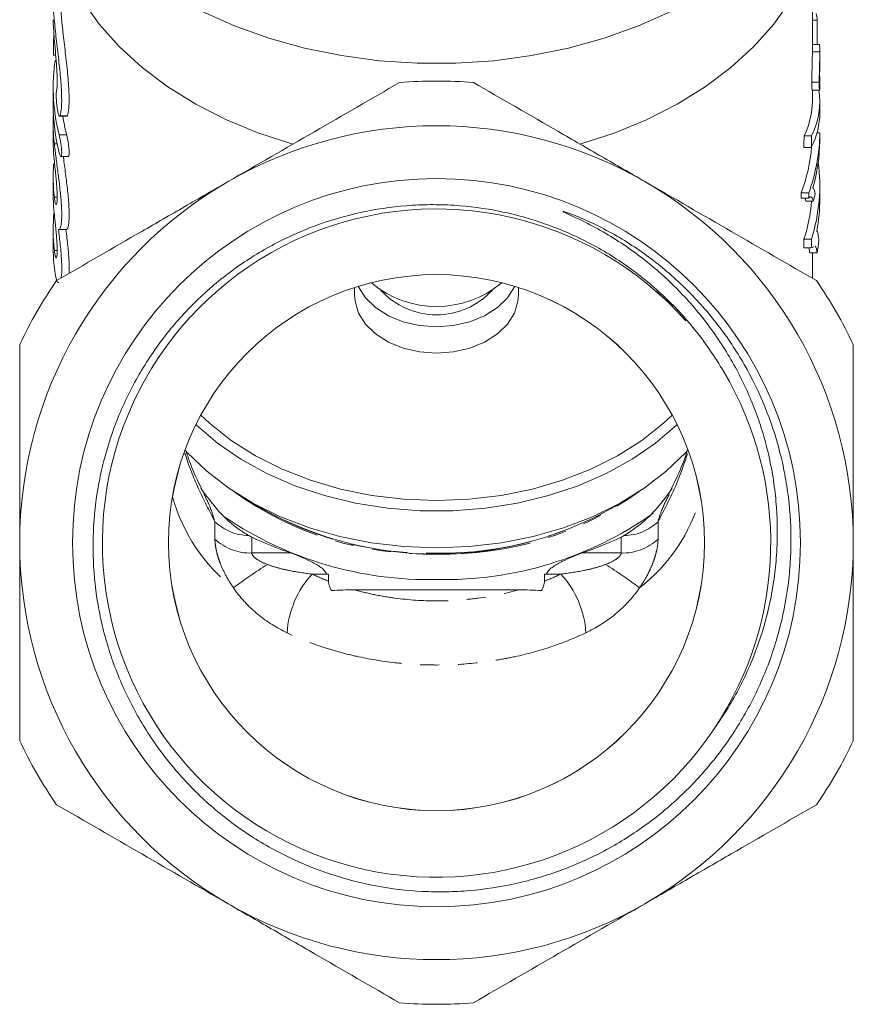
# Model space of a CAD drawing. Units: millimetres. Extents: x -111 to 568, y -63 to 378.
# Drawn here: x 139 to 195, y 161 to 227 of the extents above; entities that cross this region are included whole.
import ezdxf

# ---------------------------------------------------------------- set-up
doc = ezdxf.new("R2010")
doc.units = ezdxf.units.MM
doc.linetypes.add('PHANTOM', pattern=[12.7, 6.35, -1.27, 1.27, -1.27, 1.27, -1.27])

msp = doc.modelspace()

# ---------------------------------------------------------------- linework, layer by layer
at = {"color": 7, "linetype": 'Continuous', "lineweight": 15}
for p, q in [((192.46, 225.099), (192.46, 231.592)), ((192.789, 227.217), (192.46, 227.217)), ((192.789, 225.599), (192.789, 227.217)), ((192.92, 225.599), (192.46, 225.599)), ((141.488, 224.866), (141.628, 224.866)), ((192.96, 225.092), (192.46, 225.092)), ((192.96, 224.651), (192.96, 225.099)), ((192.922, 223.053), (192.422, 223.053)), ((192.96, 222.908), (192.96, 223.357)), ((141.46, 222.69), (141.46, 221.499)), ((192.442, 222.519), (192.942, 222.519)), ((192.46, 221.774), (192.46, 222.519)), ((192.96, 221.012), (192.96, 221.774)), ((141.46, 220.308), (141.46, 219.117)), ((141.886, 220.77), (142.386, 220.77)), ((142.412, 220.797), (142.386, 220.779)), ((192.959, 219.663), (192.772, 219.663)), ((192.405, 219.463), (191.905, 219.463)), ((192.386, 218.661), (191.886, 218.661)), ((141.979, 218.073), (142.48, 218.073)), ((141.46, 216.735), (141.46, 215.544)), ((192.214, 215.618), (191.714, 215.618)), ((192.96, 215.247), (192.96, 216.133)), ((192.209, 215.26), (191.709, 215.26)), ((192.521, 215.072), (192.021, 215.072)), ((141.46, 213.162), (141.46, 211.972)), ((141.839, 213.154), (142.341, 213.154)), ((192.395, 212.515), (191.895, 212.515)), ((192.388, 211.924), (191.888, 211.924)), ((192.781, 211.608), (192.281, 211.608)), ((192.557, 212.004), (192.388, 211.924)), ((192.46, 209.889), (192.46, 211.608)), ((161.71, 209.274), (161.71, 208.752)), ((172.71, 208.752), (172.71, 209.274)), ((183.074, 208.02), (181.975, 209.013)), ((159.803, 190.028), (159.955, 190.028)), ((159.955, 189.55), (159.955, 190.028)), ((174.465, 190.028), (174.617, 190.028)), ((174.465, 190.028), (174.465, 189.55)), ((172.716, 188.967), (161.704, 188.967))]:
    msp.add_line(p, q, dxfattribs=at)
at = {"color": 8, "linetype": 'PHANTOM', "lineweight": 0}
for p, q in [((141.912, 220.797), (142.412, 220.797)), ((141.538, 218.909), (141.728, 218.909)), ((141.865, 219.512), (142.365, 219.512)), ((141.538, 215.33), (141.725, 215.33)), ((141.539, 211.751), (141.727, 211.751)), ((152.328, 192.37), (152.328, 193.535)), ((182.092, 193.535), (182.092, 192.37)), ((154.808, 192.508), (154.808, 191.442)), ((179.612, 191.442), (179.612, 192.508)), ((154.808, 191.442), (157.421, 191.442)), ((176.999, 191.442), (179.612, 191.442)), ((159.803, 190.028), (158.849, 190.028)), ((175.571, 190.028), (174.617, 190.028))]:
    msp.add_line(p, q, dxfattribs=at)
at = {"color": 7, "linetype": 'Continuous', "lineweight": 15, "flags": 128}
for points in [[(141.21, 235.976), (141.22, 235.459), (141.413, 233.683), (141.847, 231.929), (142.52, 230.213), (143.425, 228.551), (144.552, 226.959), (145.892, 225.451), (147.432, 224.042), (149.158, 222.745), (151.053, 221.572), (153.1, 220.534), (155.279, 219.641), (157.57, 218.902)], [(176.849, 218.902), (179.141, 219.641), (181.32, 220.534), (183.366, 221.572), (185.261, 222.745), (186.987, 224.042), (188.527, 225.451), (189.868, 226.959), (190.995, 228.551), (191.899, 230.213), (192.572, 231.929), (193.007, 233.683), (193.199, 235.459), (193.21, 235.976)], [(182.954, 227.811), (180.773, 226.838), (178.474, 226.015), (176.075, 225.347), (173.598, 224.841), (171.065, 224.501), (168.499, 224.33), (165.921, 224.33), (163.354, 224.501), (160.821, 224.841), (158.345, 225.347), (155.946, 226.015), (153.646, 226.838), (151.466, 227.811)], [(172.456, 209.353), (172.441, 209.318), (171.973, 208.576), (171.297, 207.918), (170.443, 207.374), (169.447, 206.967), (168.353, 206.716), (167.21, 206.631), (166.066, 206.716), (164.973, 206.967), (163.977, 207.374), (163.122, 207.918), (162.447, 208.576), (161.979, 209.318), (161.963, 209.353)], [(172.71, 208.752), (172.68, 208.346), (172.441, 207.551), (171.973, 206.808), (171.297, 206.15), (170.443, 205.606), (169.447, 205.2), (168.353, 204.948), (167.21, 204.863), (166.066, 204.948), (164.973, 205.2), (163.977, 205.606), (163.122, 206.15), (162.447, 206.808), (161.979, 207.551), (161.74, 208.346), (161.71, 208.752)], [(151.379, 200.701), (151.964, 200.155), (153.421, 199.002), (155.052, 197.972), (156.835, 197.077), (158.749, 196.329), (160.769, 195.738), (162.871, 195.31), (165.026, 195.051), (167.21, 194.964), (169.393, 195.051), (171.549, 195.31), (173.65, 195.738), (175.671, 196.329), (177.584, 197.077), (179.368, 197.972), (180.998, 199.002), (182.455, 200.155), (183.04, 200.701)], [(183.368, 200.065), (183.325, 200.023), (181.924, 198.821), (180.345, 197.734), (178.606, 196.777), (176.729, 195.961), (174.736, 195.296), (172.652, 194.79), (170.502, 194.45), (168.312, 194.278), (166.108, 194.278), (163.918, 194.45), (161.768, 194.79), (159.684, 195.296), (157.691, 195.961), (155.814, 196.777), (154.075, 197.734), (152.495, 198.821), (151.094, 200.023), (151.051, 200.065)], [(150.295, 198.378), (150.466, 198.189), (151.771, 196.933), (153.264, 195.787), (154.926, 194.764), (156.736, 193.876), (158.674, 193.134), (160.716, 192.548), (162.836, 192.124), (165.01, 191.868), (167.21, 191.782)], [(167.21, 191.782), (169.41, 191.868), (171.583, 192.124), (173.704, 192.548), (175.745, 193.134), (177.683, 193.876), (179.494, 194.764), (181.156, 195.787), (182.648, 196.933), (183.953, 198.189), (184.102, 198.352)]]:
    msp.add_lwpolyline(points, dxfattribs=at)
at = {"color": 7, "linetype": 'Continuous', "lineweight": 15}
for radius in [24.45, 18, 17.999]:
    msp.add_circle((167.21, 192.135), radius, dxfattribs=at)
for centre, radius, start, end in [((180.022, 225.105), 12.941, 9.39447, 11.41016), ((167.21, 192.135), 31, 85.41462, 94.58538), ((167.21, 192.135), 28, 60, 120), ((167.21, 192.135), 28, 120, 180), ((167.21, 192.135), 28, 0, 60), ((167.202, 192.106), 22.44, 41.69393, 326.422), ((167.21, 192.135), 31, 145.41462, 154.58538), ((167.21, 192.135), 31, 25.41462, 34.58538), ((167.208, 214.816), 6.823, 230.44363, 310.03945), ((167.21, 212.492), 5.055, 222.46601, 317.53399), ((167.21, 192.135), 22.45, 326.34932, 30.87334), ((167.21, 215.354), 23.992, 237.99579, 302.00421), ((166.705, 214.143), 24.488, 236.05253, 271.18124), ((167.74, 213.985), 24.33, 268.75052, 305.20775), ((165.827, 215.776), 25.745, 244.66026, 250.94383), ((168.593, 215.776), 25.745, 289.05617, 295.33974), ((167.21, 192.135), 28, 180, 240), ((167.21, 192.135), 28, 300, 0), ((167.21, 192.135), 31, 205.41462, 214.58538), ((167.21, 192.135), 31, 325.41462, 334.58538), ((167.21, 192.135), 28, 240, 300), ((167.21, 192.135), 31, 265.41462, 274.58538)]:
    msp.add_arc(centre, radius, start, end, dxfattribs=at)
at = {"color": 8, "linetype": 'PHANTOM', "lineweight": 0}
for centre, radius, start, end in [((160.723, 198.314), 11.662, 195.36535, 232.19507), ((166.686, 213.854), 22.493, 234.37791, 271.33322), ((167.733, 213.854), 22.493, 268.66678, 305.62209), ((173.817, 198.233), 11.525, 307.57726, 344.86233), ((166.748, 214.16), 22.736, 237.38877, 271.16475), ((167.537, 214.639), 23.213, 269.19199, 302.25449), ((154.657, 196.012), 3.4, 226.75019, 269.06427), ((179.762, 196.012), 3.4, 270.93573, 313.24981), ((154.691, 194.909), 3.469, 227.04365, 271.92661), ((179.728, 194.909), 3.469, 268.07339, 312.95635), ((173.31, 163.005), 32.718, 122.26043, 127.10177), ((161.109, 163.005), 32.718, 52.89823, 57.73957), ((163.548, 185.708), 6.382, 137.4099, 176.58962), ((170.872, 185.708), 6.382, 3.41038, 42.5901)]:
    msp.add_arc(centre, radius, start, end, dxfattribs=at)
at = {"color": 7, "linetype": 'Continuous', "lineweight": 15}
for centre, major_axis, ratio, start_param, end_param in [((166.71, 222.69), (25.25, 0), 0.705873, 3.052998, 3.320884), ((167.71, 221.774), (25.25, 0), 0.439191, 6.07324, 6.350458), ((166.71, 221.499), (25.25, 0), 0.705873, 3.141593, 3.321002), ((167.21, 221.774), (25.25, 0), 0.439191, 6.07324, 6.283185), ((166.71, 220.308), (25.25, 0), 0.705873, 3.108177, 3.220184), ((167.71, 221.012), (25.25, 0), 0.439191, 6.069544, 6.283185), ((167.21, 222.69), (25.25, 0), 0.705873, 3.249547, 3.320884), ((167.71, 219.776), (25.25, 0), 0.682414, 6.039472, 6.276617), ((167.71, 223.138), (0, 529.139), 0.047719, 4.70477, 4.705821), ((166.71, 219.117), (25.25, 0), 0.705873, 3.141593, 3.220301), ((167.21, 265.715), (0, 221.932), 0.113774, 4.498748, 4.502444), ((167.71, 265.715), (0, 221.932), 0.113774, 4.498748, 4.502444), ((167.71, 219.238), (25.25, 0), 0.682414, 6.091474, 6.275567), ((167.21, 219.776), (25.25, 0), 0.682414, 6.039472, 6.221506), ((166.71, 216.735), (25.25, 0), 0.705873, 3.094191, 3.220535), ((167.71, 216.133), (25.25, 0), 0.681178, 6.071227, 6.373495), ((167.21, 343.304), (0, 529.139), 0.047719, 4.467979, 4.468676), ((167.71, 343.304), (0, 529.139), 0.047719, 4.467979, 4.468676), ((167.71, 218.27), (25.25, 0), 0.682414, 6.096538, 6.124701), ((166.71, 215.544), (25.25, 0), 0.705873, 3.141593, 3.220652), ((167.21, 216.133), (25.25, 0), 0.681178, 6.071227, 6.22148), ((167.71, 215.247), (25.25, 0), 0.681178, 6.156035, 6.283185), ((166.71, 213.162), (25.25, 0), 0.705873, 3.074723, 3.220885), ((167.21, 318.706), (0, 504.772), 0.050023, 4.499233, 4.500431), ((167.71, 318.706), (0, 504.772), 0.050023, 4.499233, 4.500431), ((167.71, 213.651), (25.25, 0), 0.681178, 6.164136, 6.210066), ((166.71, 211.972), (25.25, 0), 0.705873, 3.141593, 3.221002)]:
    msp.add_ellipse(centre, major_axis=major_axis, ratio=ratio, start_param=start_param, end_param=end_param, dxfattribs=at)
for points, knots in [([(141.912, 220.797), (141.952, 220.957), (142.031, 221.279), (142.038, 222.275), (141.949, 223.52), (141.792, 224.923), (141.621, 226.332), (141.494, 227.593), (141.448, 228.522), (141.473, 229.038), (141.514, 229.031), (141.53, 229.028)], [0, 0, 0, 0, 0.11505, 0.230156, 0.344185, 0.459238, 0.576589, 0.694577, 0.811024, 0.926149, 1, 1, 1, 1]), ([(141.96, 228.534), (141.96, 228.527), (141.957, 228.418), (141.969, 228.113), (141.998, 227.623), (142.048, 227.052), (142.114, 226.42), (142.192, 225.748), (142.276, 225.042), (142.358, 224.333), (142.432, 223.629), (142.489, 222.967), (142.525, 222.355), (142.535, 221.825), (142.519, 221.381), (142.479, 221.019), (142.435, 220.873), (142.412, 220.797)], [0, 0, 0, 0, 0.005317, 0.077082, 0.146143, 0.217202, 0.286427, 0.357604, 0.427839, 0.500078, 0.570836, 0.643696, 0.713519, 0.785445, 0.85398, 0.924502, 1, 1, 1, 1]), ([(141.461, 227.254), (141.461, 227.247), (141.457, 227.19), (141.473, 226.82), (141.517, 226.183), (141.586, 225.373), (141.66, 224.511), (141.715, 223.685), (141.732, 222.999), (141.712, 222.594), (141.686, 222.469), (141.677, 222.427)], [0, 0, 0, 0, 0.0182087, 0.149114, 0.279694, 0.4106116, 0.5423612, 0.6743404, 0.8053837, 0.935335, 1, 1, 1, 1]), ([(141.481, 225.499), (141.488, 225.776), (141.497, 226.16), (141.496, 226.435), (141.496, 226.512)], [0, 0, 0, 0, 0.7211985, 1, 1, 1, 1]), ([(141.488, 224.878), (141.486, 224.876), (141.481, 224.874), (141.477, 224.976), (141.476, 225.161), (141.479, 225.353), (141.481, 225.472), (141.481, 225.499)], [0, 0, 0, 0, 0.1560984, 0.4115101, 0.6668132, 0.9220963, 1, 1, 1, 1]), ([(192.96, 225.092), (192.958, 225.212), (192.956, 225.453), (192.94, 225.583), (192.926, 225.586), (192.92, 225.588)], [0, 0, 0, 0, 0.355018, 0.710006, 1, 1, 1, 1]), ([(192.46, 225.092), (192.46, 225.057), (192.46, 225.023), (192.459, 224.95), (192.459, 224.911), (192.457, 224.792), (192.455, 224.707), (192.451, 224.528), (192.449, 224.436), (192.444, 224.247), (192.442, 224.151), (192.434, 223.866), (192.429, 223.678), (192.425, 223.425), (192.424, 223.345), (192.423, 223.192), (192.423, 223.122), (192.422, 223.053)], [0, 0, 0, 0, 0.0625, 0.0625, 0.125, 0.125, 0.25, 0.25, 0.375, 0.375, 0.5, 0.5, 0.75, 0.75, 0.875, 0.875, 1, 1, 1, 1]), ([(192.922, 223.053), (192.923, 223.122), (192.923, 223.192), (192.924, 223.342), (192.925, 223.421), (192.928, 223.589), (192.93, 223.678), (192.934, 223.861), (192.936, 223.955), (192.942, 224.147), (192.944, 224.243), (192.949, 224.432), (192.951, 224.527), (192.955, 224.706), (192.957, 224.79), (192.959, 224.91), (192.959, 224.949), (192.96, 225.023), (192.96, 225.057), (192.96, 225.092)], [0, 0, 0, 0, 0.125, 0.125, 0.25, 0.25, 0.375, 0.375, 0.5, 0.5, 0.625, 0.625, 0.75, 0.75, 0.875, 0.875, 0.9375, 0.9375, 1, 1, 1, 1]), ([(141.559, 224.267), (141.567, 224.326), (141.585, 224.444), (141.607, 224.517), (141.616, 224.505), (141.618, 224.502)], [0, 0, 0, 0, 0.432557, 0.86511, 1, 1, 1, 1]), ([(192.96, 224.648), (192.96, 224.608), (192.96, 224.565), (192.959, 224.473), (192.958, 224.422), (192.956, 224.264), (192.955, 224.15), (192.952, 223.982), (192.951, 223.926), (192.95, 223.818), (192.949, 223.766), (192.948, 223.667), (192.948, 223.619), (192.947, 223.529), (192.947, 223.487), (192.947, 223.446)], [0, 0, 0, 0, 0.125, 0.125, 0.25, 0.25, 0.5, 0.5, 0.625, 0.625, 0.75, 0.75, 0.875, 0.875, 1, 1, 1, 1]), ([(164.731, 223.036), (162.832, 221.94), (160.925, 220.838), (157.085, 218.622), (155.154, 217.507), (153.21, 216.384)], [0, 0, 0, 0, 0.5, 0.5, 1, 1, 1, 1]), ([(181.21, 216.384), (180.245, 216.941), (179.276, 217.5), (177.333, 218.622), (176.366, 219.18), (173.481, 220.846), (171.577, 221.945), (169.688, 223.036)], [0, 0, 0, 0, 0.25, 0.25, 0.5, 0.5, 1, 1, 1, 1]), ([(192.422, 223.053), (192.423, 222.91), (192.425, 222.669), (192.435, 222.514), (192.44, 222.533), (192.442, 222.538)], [0, 0, 0, 0, 0.51996, 0.875676, 1, 1, 1, 1]), ([(192.96, 222.919), (192.96, 222.858), (192.959, 222.798), (192.957, 222.695), (192.956, 222.651), (192.952, 222.577), (192.949, 222.55), (192.944, 222.519), (192.942, 222.515), (192.934, 222.538), (192.929, 222.6), (192.925, 222.741), (192.924, 222.796), (192.923, 222.918), (192.923, 222.985), (192.922, 223.053)], [0, 0, 0, 0, 0.125, 0.125, 0.25, 0.25, 0.375, 0.375, 0.5, 0.5, 0.75, 0.75, 0.875, 0.875, 1, 1, 1, 1]), ([(192.947, 223.446), (192.947, 223.352), (192.948, 223.198), (192.952, 223.12), (192.954, 223.136), (192.954, 223.138)], [0, 0, 0, 0, 0.5918172, 0.9565885, 1, 1, 1, 1]), ([(192.957, 223.172), (192.958, 223.196), (192.959, 223.229), (192.96, 223.311), (192.96, 223.361), (192.96, 223.411)], [0, 0, 0, 0, 0.5, 0.5, 1, 1, 1, 1]), ([(141.677, 222.427), (141.67, 222.399), (141.665, 222.35), (141.661, 222.215), (141.662, 222.13), (141.669, 221.939), (141.676, 221.832), (141.694, 221.614), (141.705, 221.501), (141.733, 221.289), (141.749, 221.188), (141.783, 221.013), (141.801, 220.94), (141.856, 220.773), (141.89, 220.741), (141.912, 220.797)], [0, 0, 0, 0, 0.125, 0.125, 0.25, 0.25, 0.375, 0.375, 0.5, 0.5, 0.625, 0.625, 0.75, 0.75, 1, 1, 1, 1]), ([(141.815, 213.161), (141.858, 213.14), (141.899, 213.17), (141.951, 213.292), (141.967, 213.345), (141.993, 213.475), (142.005, 213.551), (142.022, 213.727), (142.028, 213.827), (142.035, 214.045), (142.035, 214.164), (142.031, 214.418), (142.026, 214.556), (142.01, 214.843), (142, 214.992), (141.962, 215.456), (141.928, 215.79), (141.85, 216.46), (141.806, 216.805), (141.741, 217.302), (141.719, 217.465), (141.677, 217.785), (141.656, 217.943), (141.618, 218.241), (141.6, 218.384), (141.567, 218.657), (141.551, 218.788), (141.538, 218.909)], [0, 0, 0, 0, 0.125, 0.125, 0.1875, 0.1875, 0.25, 0.25, 0.3125, 0.3125, 0.375, 0.375, 0.4375, 0.4375, 0.5, 0.5, 0.625, 0.625, 0.75, 0.75, 0.8125, 0.8125, 0.875, 0.875, 0.9375, 0.9375, 1, 1, 1, 1]), ([(141.865, 218.319), (141.885, 218.241), (141.905, 218.179), (141.945, 218.095), (141.964, 218.073), (141.996, 218.073), (142.009, 218.094), (142.027, 218.178), (142.032, 218.242), (142.032, 218.398), (142.027, 218.493), (142.009, 218.699), (141.996, 218.808), (141.947, 219.142), (141.905, 219.356), (141.865, 219.512)], [0, 0, 0, 0, 0.125, 0.125, 0.25, 0.25, 0.375, 0.375, 0.5, 0.5, 0.625, 0.625, 0.75, 0.75, 1, 1, 1, 1]), ([(142.365, 219.512), (142.382, 219.437), (142.418, 219.288), (142.469, 219.002), (142.509, 218.711), (142.532, 218.445), (142.534, 218.237), (142.517, 218.099), (142.492, 218.082), (142.48, 218.073)], [0, 0, 0, 0, 0.146594, 0.293207, 0.439087, 0.582377, 0.722728, 0.861596, 1, 1, 1, 1]), ([(141.538, 217.716), (141.547, 217.637), (141.556, 217.552), (141.576, 217.37), (141.586, 217.272), (141.608, 217.069), (141.619, 216.964), (141.64, 216.749), (141.65, 216.637), (141.68, 216.308), (141.697, 216.086), (141.721, 215.68), (141.728, 215.491), (141.728, 215.257), (141.727, 215.185), (141.721, 215.062), (141.716, 215.01), (141.704, 214.925), (141.697, 214.893), (141.68, 214.85), (141.671, 214.839), (141.651, 214.838), (141.641, 214.849), (141.619, 214.891), (141.608, 214.924), (141.576, 215.05), (141.556, 215.173), (141.538, 215.33)], [0, 0, 0, 0, 0.0625, 0.0625, 0.125, 0.125, 0.1875, 0.1875, 0.25, 0.25, 0.375, 0.375, 0.5, 0.5, 0.5625, 0.5625, 0.625, 0.625, 0.6875, 0.6875, 0.75, 0.75, 0.8125, 0.8125, 0.875, 0.875, 1, 1, 1, 1]), ([(142.14, 218.073), (142.144, 218.044), (142.184, 217.71), (142.297, 216.891), (142.437, 215.753), (142.531, 214.681), (142.543, 213.831), (142.474, 213.291), (142.389, 213.144), (142.342, 213.155), (142.341, 213.155)], [0, 0, 0, 0, 0.01566, 0.180437, 0.346555, 0.512169, 0.674647, 0.834805, 0.99613, 1, 1, 1, 1]), ([(153.21, 216.384), (152.245, 215.827), (151.276, 215.268), (149.333, 214.146), (148.366, 213.588), (145.481, 211.922), (143.577, 210.823), (141.688, 209.732)], [0, 0, 0, 0, 0.25, 0.25, 0.5, 0.5, 1, 1, 1, 1]), ([(192.731, 209.732), (190.832, 210.828), (188.925, 211.93), (185.085, 214.146), (183.154, 215.261), (181.21, 216.384)], [0, 0, 0, 0, 0.5, 0.5, 1, 1, 1, 1]), ([(192.497, 215.955), (192.506, 215.952), (192.515, 215.948), (192.531, 215.934), (192.538, 215.924), (192.56, 215.889), (192.573, 215.859), (192.596, 215.788), (192.607, 215.749), (192.627, 215.66), (192.636, 215.607), (192.643, 215.551)], [0, 0, 0, 0, 0.125, 0.125, 0.25, 0.25, 0.5, 0.5, 0.75, 0.75, 1, 1, 1, 1]), ([(191.958, 215.26), (191.961, 215.257), (191.989, 215.223), (192.006, 215.144), (192.021, 215.072)], [0, 0, 0, 0, 0.102807, 1, 1, 1, 1]), ([(192.521, 215.072), (192.506, 215.136), (192.49, 215.197), (192.451, 215.286), (192.429, 215.318), (192.378, 215.356), (192.35, 215.363), (192.302, 215.347), (192.285, 215.339), (192.249, 215.309), (192.229, 215.285), (192.209, 215.26)], [0, 0, 0, 0, 0.25, 0.25, 0.5, 0.5, 0.75, 0.75, 0.875, 0.875, 1, 1, 1, 1]), ([(185.898, 179.695), (186.212, 180.135), (186.511, 180.586), (187.074, 181.508), (187.34, 181.98), (188.079, 183.413), (188.5, 184.395), (189.2, 186.41), (189.479, 187.444), (189.787, 189.035), (189.871, 189.569), (190.001, 190.634), (190.047, 191.167), (190.129, 192.766), (190.109, 193.834), (189.968, 195.438), (189.901, 195.974), (189.731, 197.041), (189.627, 197.569), (189.262, 199.136), (188.947, 200.159), (188.173, 202.163), (187.711, 203.147), (186.667, 205.023), (186.083, 205.921), (185.115, 207.208), (184.777, 207.627), (184.069, 208.444), (183.702, 208.839), (182.567, 209.98), (181.764, 210.684), (180.067, 211.978), (179.173, 212.568), (177.76, 213.366), (177.28, 213.615), (176.549, 213.967), (176.303, 214.081), (175.997, 214.223), (175.936, 214.252), (175.845, 214.295), (175.815, 214.31), (175.77, 214.333), (175.755, 214.341), (175.733, 214.354), (175.726, 214.358), (175.716, 214.365), (175.712, 214.368), (175.709, 214.374), (175.714, 214.375), (175.734, 214.375), (175.75, 214.37), (175.782, 214.362), (175.798, 214.357), (175.846, 214.343), (175.877, 214.333), (175.972, 214.302), (176.035, 214.28), (176.348, 214.168), (176.595, 214.07), (177.085, 213.864), (177.328, 213.756), (178.05, 213.419), (178.524, 213.176), (179.911, 212.401), (180.79, 211.826), (182.466, 210.563), (183.261, 209.875), (184.389, 208.758), (184.755, 208.37), (185.456, 207.575), (186.129, 206.758), (186.745, 205.898), (187.333, 205.016), (187.614, 204.563), (188.932, 202.267), (189.725, 200.326), (190.39, 197.77), (190.507, 197.25), (190.704, 196.209), (190.785, 195.687), (190.975, 194.121), (191.031, 193.074), (191.012, 191.5), (190.988, 190.974), (190.905, 189.921), (190.845, 189.392), (190.613, 187.819), (190.39, 186.791), (189.811, 184.776), (189.454, 183.788), (188.818, 182.339), (188.588, 181.859), (188.097, 180.917), (187.836, 180.455), (187.283, 179.549), (186.99, 179.104), (186.379, 178.238), (186.06, 177.818), (185.066, 176.593), (184.353, 175.825), (183.207, 174.745), (182.813, 174.396), (181.997, 173.725), (181.575, 173.4), (180.282, 172.474), (179.388, 171.921), (177.535, 170.939), (176.577, 170.51), (175.092, 169.962), (174.587, 169.794), (173.569, 169.495), (173.058, 169.363), (171.517, 169.02), (170.481, 168.861), (168.912, 168.727), (168.387, 168.7), (167.331, 168.682), (166.8, 168.691), (164.15, 168.824), (162.089, 169.212), (159.585, 170.042), (159.086, 170.226), (158.103, 170.628), (157.621, 170.844), (156.204, 171.539), (155.295, 172.063), (153.988, 172.94), (153.561, 173.247), (152.727, 173.893), (152.317, 174.233), (151.128, 175.291), (150.392, 176.043), (149.028, 177.637), (148.4, 178.478), (147.543, 179.809), (147.27, 180.266), (146.758, 181.195), (146.519, 181.666), (145.852, 183.097), (145.476, 184.076), (145.011, 185.58), (144.873, 186.088), (144.631, 187.116), (144.527, 187.638), (144.27, 189.208), (144.172, 190.256), (144.118, 192.353), (144.163, 193.402), (144.338, 194.977), (144.415, 195.504), (144.605, 196.547), (144.717, 197.063), (145.105, 198.592), (145.432, 199.588), (146.025, 201.047), (146.24, 201.528), (146.704, 202.478), (146.955, 202.948), (147.75, 204.324), (148.338, 205.196), (149.626, 206.851), (150.327, 207.634), (151.464, 208.741), (151.859, 209.1), (152.667, 209.783), (153.081, 210.109), (154.352, 211.041), (155.238, 211.602), (156.626, 212.35), (157.099, 212.584), (158.063, 213.021), (158.556, 213.224), (160.043, 213.777), (161.051, 214.073), (163.099, 214.525), (164.14, 214.681), (165.725, 214.806), (166.258, 214.829), (167.314, 214.837), (167.84, 214.823), (169.412, 214.726), (170.452, 214.589), (171.999, 214.275), (172.513, 214.152), (173.536, 213.868), (174.043, 213.708), (175.535, 213.179), (176.497, 212.76), (178.359, 211.792), (179.258, 211.242), (180.989, 210.005), (181.801, 209.333), (183.321, 207.886), (184.029, 207.111), (185.339, 205.456), (185.942, 204.574), (186.479, 203.655)], [0, 0, 0, 0, 0.007813, 0.007813, 0.015625, 0.015625, 0.03125, 0.03125, 0.046875, 0.046875, 0.054688, 0.054688, 0.0625, 0.0625, 0.078125, 0.078125, 0.085938, 0.085938, 0.09375, 0.09375, 0.109375, 0.109375, 0.125, 0.125, 0.140625, 0.140625, 0.148438, 0.148438, 0.15625, 0.15625, 0.171875, 0.171875, 0.1875, 0.1875, 0.195313, 0.195313, 0.199219, 0.199219, 0.200195, 0.200195, 0.200684, 0.200684, 0.200928, 0.200928, 0.20105, 0.20105, 0.201111, 0.201111, 0.201172, 0.201172, 0.201416, 0.201416, 0.20166, 0.20166, 0.202148, 0.202148, 0.203125, 0.203125, 0.207031, 0.207031, 0.210938, 0.210938, 0.21875, 0.21875, 0.234375, 0.234375, 0.25, 0.25, 0.257813, 0.257813, 0.265625, 0.273438, 0.273438, 0.28125, 0.28125, 0.3125, 0.3125, 0.320313, 0.320313, 0.328125, 0.328125, 0.34375, 0.34375, 0.351563, 0.351563, 0.359375, 0.359375, 0.375, 0.375, 0.390625, 0.390625, 0.398438, 0.398438, 0.40625, 0.40625, 0.414063, 0.414063, 0.421875, 0.421875, 0.4375, 0.4375, 0.445313, 0.445313, 0.453125, 0.453125, 0.46875, 0.46875, 0.484375, 0.484375, 0.492188, 0.492188, 0.5, 0.5, 0.515625, 0.515625, 0.523438, 0.523438, 0.53125, 0.53125, 0.5625, 0.5625, 0.570313, 0.570313, 0.578125, 0.578125, 0.59375, 0.59375, 0.601563, 0.601563, 0.609375, 0.609375, 0.625, 0.625, 0.640625, 0.640625, 0.648438, 0.648438, 0.65625, 0.65625, 0.671875, 0.671875, 0.679688, 0.679688, 0.6875, 0.6875, 0.703125, 0.703125, 0.71875, 0.71875, 0.726563, 0.726563, 0.734375, 0.734375, 0.75, 0.75, 0.757813, 0.757813, 0.765625, 0.765625, 0.78125, 0.78125, 0.796875, 0.796875, 0.804688, 0.804688, 0.8125, 0.8125, 0.828125, 0.828125, 0.835938, 0.835938, 0.84375, 0.84375, 0.859375, 0.859375, 0.875, 0.875, 0.882813, 0.882813, 0.890625, 0.890625, 0.90625, 0.90625, 0.914063, 0.914063, 0.921875, 0.921875, 0.9375, 0.9375, 0.953125, 0.953125, 0.96875, 0.96875, 0.984375, 0.984375, 1, 1, 1, 1]), ([(141.539, 214.137), (141.547, 214.058), (141.557, 213.973), (141.577, 213.791), (141.587, 213.693), (141.609, 213.49), (141.62, 213.385), (141.641, 213.17), (141.652, 213.058), (141.681, 212.729), (141.699, 212.507), (141.723, 212.101), (141.729, 211.912), (141.73, 211.678), (141.728, 211.606), (141.722, 211.483), (141.717, 211.431), (141.705, 211.346), (141.698, 211.314), (141.681, 211.271), (141.672, 211.26), (141.652, 211.259), (141.642, 211.27), (141.62, 211.312), (141.609, 211.344), (141.577, 211.47), (141.557, 211.594), (141.539, 211.751)], [0, 0, 0, 0, 0.0625, 0.0625, 0.125, 0.125, 0.1875, 0.1875, 0.25, 0.25, 0.375, 0.375, 0.5, 0.5, 0.5625, 0.5625, 0.625, 0.625, 0.6875, 0.6875, 0.75, 0.75, 0.8125, 0.8125, 0.875, 0.875, 1, 1, 1, 1]), ([(141.978, 209.9), (141.994, 209.962), (142.041, 210.155), (142.043, 210.837), (141.976, 211.816), (141.881, 212.638), (141.825, 213.083), (141.815, 213.161)], [0, 0, 0, 0, 0.13164, 0.404093, 0.672692, 0.943317, 1, 1, 1, 1]), ([(142.315, 213.161), (142.362, 212.783), (142.455, 212.027), (142.542, 210.968), (142.532, 210.466), (142.527, 210.217)], [0, 0, 0, 0, 0.33503, 0.670252, 1, 1, 1, 1]), ([(192.756, 213.065), (192.765, 213.059), (192.775, 213.053), (192.791, 213.029), (192.799, 213.012), (192.821, 212.955), (192.833, 212.904), (192.854, 212.787), (192.864, 212.722), (192.876, 212.612), (192.88, 212.573), (192.887, 212.488), (192.889, 212.441), (192.892, 212.394)], [0, 0, 0, 0, 0.125, 0.125, 0.25, 0.25, 0.5, 0.5, 0.75, 0.75, 0.875, 0.875, 1, 1, 1, 1]), ([(192.209, 211.924), (192.214, 211.916), (192.247, 211.859), (192.265, 211.725), (192.281, 211.608)], [0, 0, 0, 0, 0.13137, 1, 1, 1, 1]), ([(192.781, 211.608), (192.773, 211.661), (192.765, 211.713), (192.747, 211.808), (192.737, 211.85), (192.704, 211.961), (192.678, 212.015), (192.647, 212.047)], [0, 0, 0, 0, 0.25, 0.25, 0.5, 0.5, 1, 1, 1, 1]), ([(141.539, 210.558), (141.574, 210.321), (141.644, 209.849), (141.767, 209.558), (141.825, 209.606), (141.839, 209.617)], [0, 0, 0, 0, 0.430923, 0.861688, 1, 1, 1, 1]), ([(139.21, 192.135), (139.21, 193.252), (139.21, 194.37), (139.21, 196.049), (139.21, 196.61), (139.21, 197.731), (139.21, 198.293), (139.21, 201.084), (139.21, 203.276), (139.21, 205.44)], [0, 0, 0, 0, 0.25, 0.25, 0.375, 0.375, 0.5, 0.5, 1, 1, 1, 1]), ([(195.21, 192.135), (195.21, 193.252), (195.21, 194.37), (195.21, 196.049), (195.21, 196.61), (195.21, 197.731), (195.21, 198.293), (195.21, 201.084), (195.21, 203.276), (195.21, 205.44)], [0, 0, 0, 0, 0.25, 0.25, 0.375, 0.375, 0.5, 0.5, 1, 1, 1, 1]), ([(151.633, 195.376), (151.528, 195.573), (151.13, 196.322), (150.699, 197.344), (150.419, 198.152), (150.334, 198.398)], [0, 0, 0, 0, 0.198687, 0.756708, 1, 1, 1, 1]), ([(184.033, 198.213), (184.033, 198.213), (183.858, 197.683), (183.467, 196.733), (183.008, 195.807), (182.809, 195.406)], [0, 0, 0, 0, 0.000115, 0.567191, 1, 1, 1, 1]), ([(151.371, 195.793), (151.654, 195.405), (152.383, 194.405), (153.489, 193.285), (154.354, 192.762), (154.602, 192.612)], [0, 0, 0, 0, 0.310956, 0.802765, 1, 1, 1, 1]), ([(179.818, 192.612), (180.29, 192.925), (181.197, 193.526), (182.244, 194.677), (182.801, 195.451), (183.041, 195.786)], [0, 0, 0, 0, 0.38134, 0.732266, 1, 1, 1, 1]), ([(139.21, 178.831), (139.21, 179.921), (139.21, 181.021), (139.21, 183.235), (139.21, 184.344), (139.21, 187.674), (139.21, 189.901), (139.21, 192.135)], [0, 0, 0, 0, 0.25, 0.25, 0.5, 0.5, 1, 1, 1, 1]), ([(195.21, 178.831), (195.21, 179.921), (195.21, 181.021), (195.21, 183.235), (195.21, 184.344), (195.21, 187.674), (195.21, 189.901), (195.21, 192.135)], [0, 0, 0, 0, 0.25, 0.25, 0.5, 0.5, 1, 1, 1, 1]), ([(157.421, 191.442), (157.642, 191.365), (157.861, 191.28), (158.299, 191.096), (158.517, 190.996), (158.951, 190.777), (159.169, 190.657), (159.472, 190.451), (159.569, 190.378), (159.693, 190.254), (159.73, 190.21), (159.786, 190.119), (159.803, 190.072), (159.803, 190.028)], [0, 0, 0, 0, 0.25, 0.25, 0.5, 0.5, 0.75, 0.75, 0.875, 0.875, 0.9375, 0.9375, 1, 1, 1, 1]), ([(174.617, 190.028), (174.617, 190.072), (174.634, 190.119), (174.689, 190.21), (174.727, 190.254), (174.85, 190.377), (174.948, 190.451), (175.249, 190.657), (175.464, 190.774), (175.9, 190.995), (176.119, 191.095), (176.559, 191.28), (176.778, 191.365), (176.999, 191.442)], [0, 0, 0, 0, 0.0625, 0.0625, 0.125, 0.125, 0.25, 0.25, 0.5, 0.5, 0.75, 0.75, 1, 1, 1, 1]), ([(159.955, 189.55), (159.955, 189.448), (159.977, 189.343), (160.047, 189.132), (160.096, 189.025), (160.155, 188.919)], [0, 0, 0, 0, 0.5, 0.5, 1, 1, 1, 1]), ([(174.265, 188.919), (174.323, 189.024), (174.372, 189.13), (174.442, 189.341), (174.465, 189.448), (174.465, 189.55)], [0, 0, 0, 0, 0.5, 0.5, 1, 1, 1, 1]), ([(141.688, 174.539), (143.587, 173.442), (145.495, 172.341), (149.334, 170.124), (151.265, 169.009), (153.21, 167.887)], [0, 0, 0, 0, 0.5, 0.5, 1, 1, 1, 1]), ([(181.21, 167.887), (182.175, 168.444), (183.143, 169.003), (185.086, 170.125), (186.053, 170.683), (188.938, 172.349), (190.842, 173.448), (192.731, 174.539)], [0, 0, 0, 0, 0.25, 0.25, 0.5, 0.5, 1, 1, 1, 1]), ([(153.21, 167.887), (154.175, 167.329), (155.143, 166.77), (157.086, 165.648), (158.053, 165.09), (160.938, 163.425), (162.842, 162.325), (164.731, 161.235)], [0, 0, 0, 0, 0.25, 0.25, 0.5, 0.5, 1, 1, 1, 1]), ([(169.688, 161.235), (171.587, 162.331), (173.495, 163.433), (177.334, 165.649), (179.265, 166.764), (181.21, 167.887)], [0, 0, 0, 0, 0.5, 0.5, 1, 1, 1, 1])]:
    msp.add_open_spline(points, degree=3, knots=knots, dxfattribs=at)
at = {"color": 8, "linetype": 'PHANTOM', "lineweight": 0}
for points, knots in [([(152.328, 193.535), (151.951, 194.272), (151.197, 195.745), (150.557, 197.315), (150.317, 198.111), (150.306, 198.148)], [0, 0, 0, 0, 0.488271, 0.976182, 1, 1, 1, 1]), ([(184.066, 198.098), (183.859, 197.481), (183.338, 195.932), (182.56, 194.435), (182.092, 193.535)], [0, 0, 0, 0, 0.398997, 1, 1, 1, 1]), ([(152.328, 193.535), (152.206, 193.94), (152.02, 194.561), (151.709, 195.154), (151.601, 195.359)], [0, 0, 0, 0, 0.653127, 1, 1, 1, 1]), ([(182.85, 195.387), (182.635, 194.972), (182.322, 194.365), (182.147, 193.734), (182.092, 193.535)], [0, 0, 0, 0, 0.684531, 1, 1, 1, 1]), ([(153.574, 189.099), (153.393, 189.357), (153.224, 189.63), (152.925, 190.184), (152.793, 190.467), (152.626, 190.901), (152.575, 191.047), (152.487, 191.332), (152.45, 191.472), (152.39, 191.746), (152.366, 191.881), (152.335, 192.135), (152.328, 192.256), (152.328, 192.37)], [0, 0, 0, 0, 0.25, 0.25, 0.5, 0.5, 0.625, 0.625, 0.75, 0.75, 0.875, 0.875, 1, 1, 1, 1]), ([(182.092, 192.37), (182.092, 192.143), (182.061, 191.89), (181.971, 191.478), (181.933, 191.336), (181.846, 191.052), (181.797, 190.909), (181.685, 190.619), (181.623, 190.473), (181.491, 190.188), (181.421, 190.047), (181.196, 189.63), (181.026, 189.357), (180.846, 189.099)], [0, 0, 0, 0, 0.25, 0.25, 0.375, 0.375, 0.5, 0.5, 0.625, 0.625, 0.75, 0.75, 1, 1, 1, 1]), ([(154.808, 191.442), (154.808, 191.357), (154.869, 191.264), (155.025, 191.106), (155.12, 191.037), (155.414, 190.853), (155.629, 190.756), (155.847, 190.672)], [0, 0, 0, 0, 0.25, 0.25, 0.5, 0.5, 1, 1, 1, 1]), ([(178.573, 190.672), (178.791, 190.756), (179.006, 190.853), (179.302, 191.038), (179.397, 191.108), (179.512, 191.225), (179.547, 191.267), (179.597, 191.355), (179.612, 191.4), (179.612, 191.442)], [0, 0, 0, 0, 0.5, 0.5, 0.75, 0.75, 0.875, 0.875, 1, 1, 1, 1]), ([(155.847, 190.672), (156.089, 190.579), (156.334, 190.503), (156.829, 190.37), (157.079, 190.314), (157.832, 190.163), (158.34, 190.088), (158.849, 190.028)], [0, 0, 0, 0, 0.25, 0.25, 0.5, 0.5, 1, 1, 1, 1]), ([(175.571, 190.028), (176.079, 190.088), (176.585, 190.163), (177.339, 190.313), (177.59, 190.37), (178.086, 190.503), (178.332, 190.579), (178.573, 190.672)], [0, 0, 0, 0, 0.5, 0.5, 0.75, 0.75, 1, 1, 1, 1]), ([(157.177, 186.088), (156.482, 186.419), (155.83, 186.82), (154.92, 187.561), (154.627, 187.833), (154.069, 188.432), (153.811, 188.752), (153.574, 189.099)], [0, 0, 0, 0, 0.5, 0.5, 0.75, 0.75, 1, 1, 1, 1]), ([(180.846, 189.099), (180.609, 188.753), (180.353, 188.436), (179.806, 187.846), (179.514, 187.574), (178.593, 186.821), (177.937, 186.419), (177.243, 186.088)], [0, 0, 0, 0, 0.25, 0.25, 0.5, 0.5, 1, 1, 1, 1]), ([(161.704, 188.967), (162.139, 188.845), (162.584, 188.738), (163.491, 188.552), (163.953, 188.474), (165.339, 188.288), (166.27, 188.226), (167.678, 188.226), (168.151, 188.242), (169.094, 188.305), (169.559, 188.352), (170.94, 188.538), (171.839, 188.722), (172.716, 188.967)], [0, 0, 0, 0, 0.125, 0.125, 0.25, 0.25, 0.5, 0.5, 0.625, 0.625, 0.75, 0.75, 1, 1, 1, 1]), ([(177.243, 186.088), (176.5, 185.734), (175.73, 185.424), (174.137, 184.887), (173.314, 184.66), (172.039, 184.384), (171.605, 184.303), (170.737, 184.164), (170.301, 184.106), (168.99, 183.967), (168.111, 183.921), (166.784, 183.92), (166.34, 183.931), (165.449, 183.977), (165.005, 184.012), (163.69, 184.151), (162.829, 184.288), (161.562, 184.561), (161.144, 184.663), (160.316, 184.89), (159.905, 185.015), (158.694, 185.422), (157.919, 185.734), (157.177, 186.088)], [0, 0, 0, 0, 0.125, 0.125, 0.25, 0.25, 0.3125, 0.3125, 0.375, 0.375, 0.5, 0.5, 0.5625, 0.5625, 0.625, 0.625, 0.75, 0.75, 0.8125, 0.8125, 0.875, 0.875, 1, 1, 1, 1])]:
    msp.add_open_spline(points, degree=3, knots=knots, dxfattribs=at)
at = {"color": 7, "linetype": 'Continuous', "lineweight": 15}
for points in [[(154.602, 192.612), (154.67, 192.575), (154.739, 192.541), (154.808, 192.508)], [(179.818, 192.612), (179.749, 192.575), (179.681, 192.541), (179.612, 192.508)], [(160.155, 188.919), (160.67, 188.954), (161.186, 188.967), (161.704, 188.967)], [(172.716, 188.967), (173.236, 188.967), (173.753, 188.954), (174.265, 188.919)]]:
    msp.add_open_spline(points, degree=3, dxfattribs=at)
at = {"color": 8, "linetype": 'PHANTOM', "lineweight": 0}
for points in [[(158.849, 190.028), (159.21, 189.856), (159.578, 189.697), (159.955, 189.55)], [(174.465, 189.55), (174.843, 189.698), (175.211, 189.857), (175.571, 190.028)]]:
    msp.add_open_spline(points, degree=3, dxfattribs=at)

doc.saveas('drawing.dxf')
